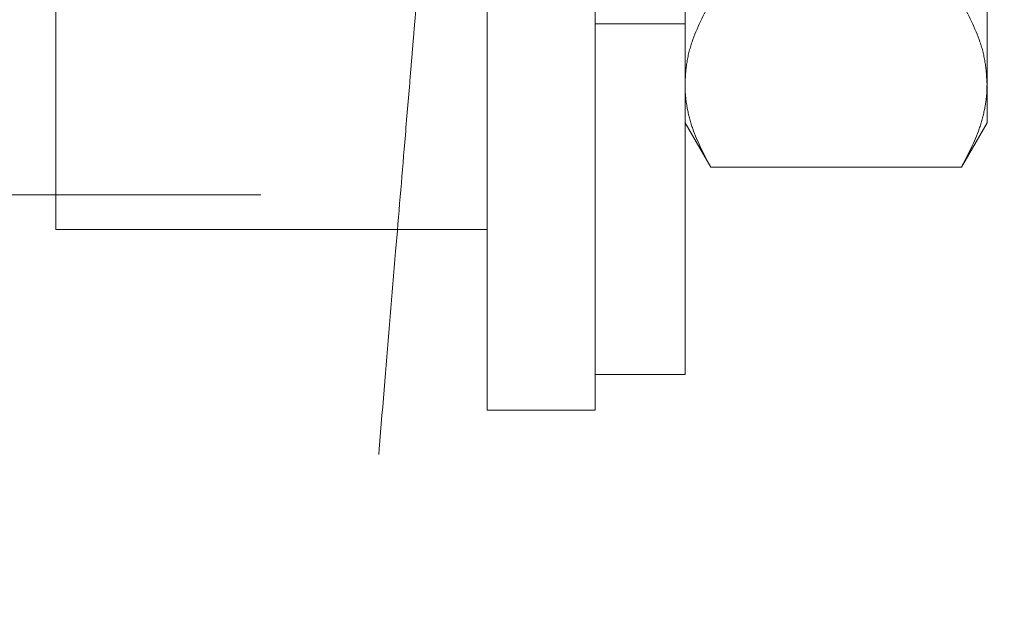
# Model space of a CAD drawing. Units: millimetres. Extents: x 200 to 2050, y 50 to 2920.
# Drawn here: x 1441 to 1468, y 2430 to 2447 of the extents above; entities that cross this region are included whole.
import ezdxf

# ---------------------------------------------------------------- set-up
doc = ezdxf.new("R2010")
doc.units = ezdxf.units.MM
doc.header["$LTSCALE"] = 10
doc.linetypes.add('HIDDEN', pattern=[1.905, 1.27, -0.635])
doc.layers.add('TBLOCK', color=7, linetype='Continuous', lineweight=25)
doc.styles.add('SLDTEXTSTYLE1', font='TXT', dxfattribs={"width": 0.605})
doc.dimstyles.new('SLDDIMSTYLE3', dxfattribs={"dimtxt": 35, "dimasz": 35, "dimexe": 0, "dimexo": 0.0625, "dimgap": 8.75, "dimtad": 2, "dimdec": 0, "dimrnd": 1e-09, "dimzin": 12, "dimdsep": 46, "dimtxsty": 'SLDTEXTSTYLE1', "dimsah": 1, "dimcen": 0.09, "dimadec": 0, "dimazin": 3, "dimtfac": 1, "dimtdec": 3, "dimtmove": 0, "dimatfit": 0, "dimfxl": 1, "dimfrac": 2, "dimtolj": 1, "dimtzin": 12, "dimarcsym": 0})

# ---------------------------------------------------------------- blocks, each defined once
blk = doc.blocks.new('_D_3')
at = {"layer": 'TBLOCK', "transparency": 16777216}
for p, q in [((1403.771, 2401.654), (1403.771, 2468.961)), ((1435.016, 2401.654), (1393.771, 2401.654)), ((1403.771, 2401.654), (1403.771, 2385.579)), ((1621.261, 2385.579), (1393.771, 2385.579)), ((1403.771, 2385.579), (1403.771, 2295.667))]:
    blk.add_line(p, q, dxfattribs=at)
for points in [[(1403.771, 2401.654), (1409.155, 2436.654), (1398.386, 2436.654)], [(1403.771, 2385.579), (1398.386, 2350.579), (1409.155, 2350.579)]]:
    blk.add_solid(points, dxfattribs=at)
at = {"layer": 'TBLOCK', "transparency": 16777216, "insert": (1358.653, 2295.667), "char_height": 35, "attachment_point": 1, "rotation": 90, "style": 'SLDTEXTSTYLE1'}
blk.add_mtext('16', dxfattribs=at)

msp = doc.modelspace()

# ---------------------------------------------------------------- linework, layer by layer
at = {"color": 7, "linetype": 'HIDDEN', "lineweight": 18}
for p, q in [((1454.116, 2435.654), (1454.116, 2467.071)), ((1457.116, 2435.654), (1457.116, 2467.071)), ((1459.616, 2436.654), (1459.616, 2466.654)), ((1468.016, 2451.654), (1468.016, 2444.725)), ((1442.116, 2440.685), (1442.116, 2448.102)), ((1457.116, 2446.404), (1459.616, 2446.404)), ((1468.016, 2444.725), (1468.016, 2443.654)), ((1459.616, 2443.654), (1460.331, 2442.416)), ((1467.302, 2442.416), (1468.016, 2443.654)), ((1467.302, 2442.416), (1460.331, 2442.416)), ((1435.116, 2441.654), (1454.116, 2441.654)), ((1442.116, 2440.685), (1454.116, 2440.685)), ((1457.116, 2436.654), (1459.616, 2436.654)), ((1454.116, 2435.654), (1457.116, 2435.654))]:
    msp.add_line(p, q, dxfattribs=at)
for points, knots in [([(1453.734, 2466.069), (1453.701, 2465.675), (1453.661, 2465.195), (1453.619, 2464.692), (1453.61, 2464.578), (1453.608, 2464.551), (1453.607, 2464.544), (1453.607, 2464.542), (1453.607, 2464.542), (1453.607, 2464.542), (1453.607, 2464.542), (1453.61, 2464.443), (1453.577, 2464.25), (1453.559, 2463.951), (1453.532, 2463.648), (1453.507, 2463.338), (1453.48, 2463.022), (1453.453, 2462.699), (1453.368, 2461.673), (1453.216, 2459.852), (1452.99, 2457.144), (1452.742, 2454.16), (1452.47, 2450.9), (1452.256, 2448.329), (1452.117, 2446.663), (1452.065, 2446.039), (1452.027, 2445.584), (1451.993, 2445.174), (1451.924, 2444.35), (1451.783, 2442.65), (1451.552, 2439.883), (1451.262, 2436.405), (1451.028, 2433.601), (1450.867, 2431.659), (1450.781, 2430.63), (1450.694, 2429.589), (1450.606, 2428.537), (1450.518, 2427.474), (1450.296, 2424.808), (1449.934, 2420.465), (1449.426, 2414.372), (1448.901, 2408.075), (1448.546, 2403.81), (1448.366, 2401.654)], [0, 0, 0, 0, 0.018647, 0.022766, 0.023762, 0.024009, 0.024071, 0.024086, 0.02409, 0.024091, 0.024092, 0.024092, 0.028662, 0.033329, 0.038093, 0.042953, 0.04791, 0.052964, 0.058115, 0.096053, 0.138195, 0.184561, 0.235168, 0.290026, 0.304197, 0.312711, 0.319029, 0.325388, 0.331787, 0.357319, 0.404468, 0.46047, 0.519053, 0.534824, 0.550771, 0.566896, 0.583199, 0.599679, 0.616336, 0.707145, 0.801593, 0.899685, 1, 1, 1, 1]), ([(1460.331, 2447.035), (1460.136, 2446.66), (1459.843, 2446.094), (1459.647, 2445.317), (1459.626, 2444.923), (1459.616, 2444.725)], [0, 0, 0, 0, 0.495253, 0.747647, 1, 1, 1, 1]), ([(1467.302, 2447.035), (1467.496, 2446.66), (1467.789, 2446.094), (1467.985, 2445.317), (1468.006, 2444.923), (1468.016, 2444.725)], [0, 0, 0, 0, 0.495253, 0.747647, 1, 1, 1, 1]), ([(1459.616, 2444.725), (1459.617, 2444.671), (1459.62, 2444.436), (1459.675, 2444.022), (1459.867, 2443.3), (1460.145, 2442.771), (1460.331, 2442.416)], [0, 0, 0, 0, 0.070065, 0.300476, 0.530926, 1, 1, 1, 1]), ([(1468.016, 2444.725), (1468.015, 2444.671), (1468.012, 2444.436), (1467.957, 2444.022), (1467.765, 2443.3), (1467.488, 2442.771), (1467.302, 2442.416)], [0, 0, 0, 0, 0.070065, 0.300476, 0.530926, 1, 1, 1, 1])]:
    msp.add_open_spline(points, degree=3, knots=knots, dxfattribs=at)

# ---------------------------------------------------------------- dimensions: what is measured, and where the dimension line sits
at = {"layer": 'TBLOCK'}
dim = msp.add_linear_dim(base=(1403.771, 2385.579), p1=(1435.116, 2401.654), p2=(1621.361, 2385.579), angle=90, dimstyle='SLDDIMSTYLE3', dxfattribs=at)
dim.commit()
dim.dimension.update_dxf_attribs({"geometry": '_D_3', "text_midpoint": (1403.771, 2322.403), "dimtype": 160})

doc.saveas('drawing.dxf')
